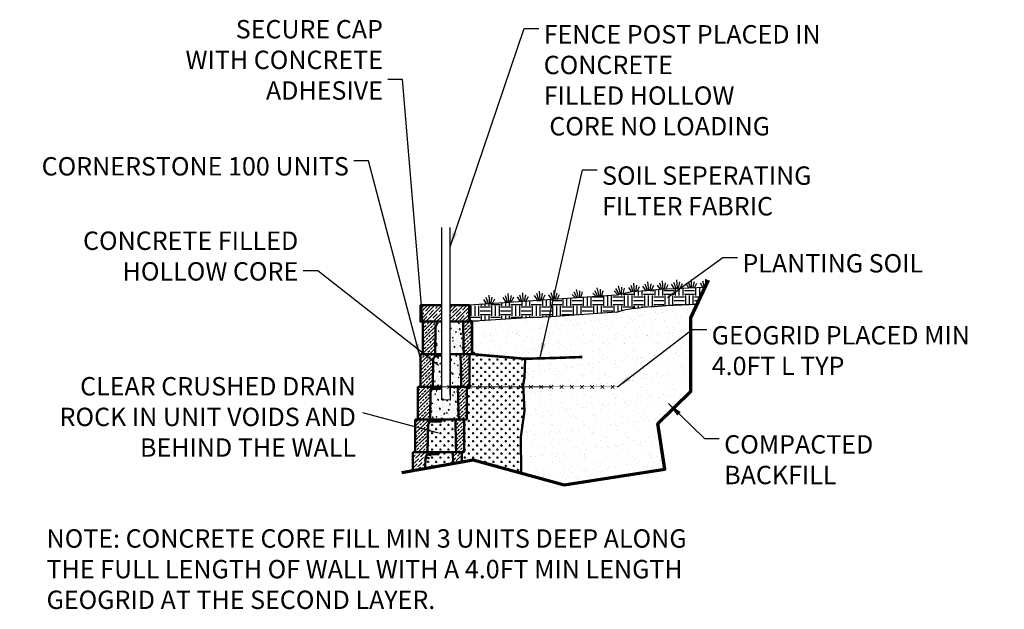
# Model space of a CAD drawing. Units: inches. Extents: x -701 to 4768, y -244 to 332.
# Drawn here: x 3859 to 4101, y 8 to 152 of the extents above; entities that cross this region are included whole.
import ezdxf

# ---------------------------------------------------------------- set-up
doc = ezdxf.new("R2010")
doc.units = ezdxf.units.IN
doc.header["$MEASUREMENT"] = 0
for name, color, linetype, lineweight in [('BORDER', 7, 'Continuous', 70), ('DIM', 7, 'Continuous', 30), ('HATCH', 253, 'Continuous', 30), ('OBJECT', 7, 'Continuous', 50)]:
    doc.layers.add(name, color=color, linetype=linetype, lineweight=lineweight)
doc.styles.add('DIM3-32', font='ROMANS.SHX', dxfattribs={"width": 0.9})
doc.styles.add('LEROY', font='times.ttf', dxfattribs={"height": 0.09375})
doc.dimstyles.new('1KNELSON$7', dxfattribs={"dimscale": 24, "dimtxt": 0.09375, "dimasz": 0.15, "dimexe": 0.05, "dimexo": 0.05, "dimgap": 0.05, "dimtad": 0, "dimdec": 4, "dimzin": 0, "dimdsep": 46, "dimlunit": 4, "dimtxsty": 'DIM3-32', "dimcen": 0, "dimclrd": 256, "dimclre": 256, "dimclrt": 256, "dimadec": 1, "dimazin": 0, "dimtp": 0.1, "dimtm": 0.1, "dimtfac": 0.71, "dimtdec": 4, "dimtofl": 0, "dimtmove": 0, "dimatfit": 3, "dimfxl": 1, "dimfrac": 2, "dimtolj": 1, "dimtzin": 0, "dimlwd": -1, "dimlwe": -1, "dimarcsym": 0})
pattern_1 = [(0, (3927.2145, -39.8588), (1, 1), [0.5, -1.5]), (90, (3927.4645, -40.1088), (-1, 1), [0.5, -1.5])]
pattern_2 = [(50, (3927.2145, -39.8588), (2.15178, -0.188256), [0.225, -2.475]), (355, (3927.2145, -39.8588), (-0.416254, 2.256576), [0.18, -1.98]), (100.4514, (3927.3938, -39.8745), (1.735528, 2.06832), [0.19122, -2.103426]), (46.1842, (3927.2145, -39.2588), (3.201723, -0.496557), [0.3375, -3.7125]), (96.6356, (3927.4813, -39.3002), (2.80399, 2.92235), [0.28683, -3.15514]), (351.1842, (3927.2145, -39.2588), (2.80399, 2.92236), [0.27, -2.97]), (21, (3927.5145, -39.4088), (1.79072, -1.207857), [0.225, -2.475]), (326, (3927.5145, -39.4088), (0.729946, 2.17545), [0.18, -1.98]), (71.4514, (3927.6637, -39.5095), (2.520668, 0.96759), [0.19122, -2.103426]), (37.5, (3927.2145, -39.8588), (0.0364796, 0.9986816), [0, -1.956, 0, -2.01, 0, -1.9875]), (7.5, (3927.2145, -39.8588), (0.789209, 1.183235), [0, -1.146, 0, -1.911, 0, -0.7575]), (327.5, (3926.5455, -39.8588), (1.6014673, -0.0676646), [0, -0.75, 0, -2.34, 0, -3.105]), (317.5, (3926.2455, -39.8588), (1.749559, 0.300315), [0, -0.975, 0, -1.554, 0, -2.205])]

# ---------------------------------------------------------------- blocks, each defined once
blk = doc.blocks.new('A$C6AF12A15')
at = {"layer": 'OBJECT'}
for p, q in [((0, 8.5), (0, 0.5)), ((3.5, 8.5), (0, 8.5)), ((3, 0.5), (3.11, 7.25)), ((3.11, 7.25), (3.5, 8)), ((3.5, 8), (3.5, 8.5)), ((3.5, 8.5), (4.5, 8.5)), ((3.5, 8), (3.5, 8)), ((4.84, 8.5), (4.5, 8.5)), ((4.84, 8.5), (5.54, 8.5)), ((5.83, 8.5), (5.54, 8.5)), ((5.83, 8.5), (6.54, 8.5)), ((8.81, 8.5), (6.54, 8.5)), ((8.81, 8.5), (9.81, 8.5)), ((9.81, 8.5), (9.96, 2.5)), ((12, 8.5), (9.81, 8.5)), ((12, 2.5), (12, 8.5)), ((9.96, 2.5), (9.96, 2.25)), ((12, 2.25), (12, 2.5)), ((3, 0.5), (0, 0.5)), ((2.87, 0.5), (2.96, 0)), ((3.31, 0), (2.96, 0)), ((4, 0.5), (3, 0.5)), ((3.31, 0), (3.37, 0.06)), ((3.37, 0.06), (3.44, 0)), ((3.87, 0), (3.44, 0)), ((4.87, 0), (3.87, 0)), ((4.92, 0.5), (4, 0.5)), ((5.79, 0), (4.87, 0)), ((5.62, 0.5), (4.92, 0.5)), ((5.91, 0.5), (5.62, 0.5)), ((5.79, 0), (5.87, 0.5)), ((6.62, 0.5), (5.91, 0.5)), ((9, 0.5), (6.62, 0.5)), ((10, 0.5), (9, 0.5)), ((9.96, 2.25), (10, 0.5)), ((12, 0.5), (10, 0.5)), ((12, 0.5), (12, 2.25))]:
    blk.add_line(p, q, dxfattribs=at)
blk = doc.blocks.new('A$C21622502')
at = {"layer": 'DIM'}
for p, q in [((0.66, 0), (0, 1.14)), ((1.02, 0), (0.6, 1.57)), ((1.33, 0), (1.33, 2.1)), ((1.64, 0), (2.06, 1.57)), ((2, 0), (2.66, 1.14))]:
    blk.add_line(p, q, dxfattribs=at)

msp = doc.modelspace()

# ---------------------------------------------------------------- hatches: boundary and pattern name
at = {"layer": 'HATCH'}
h = msp.add_hatch(dxfattribs=at)
h.set_pattern_fill('EARTH', color=256, scale=10, style=0)
h.set_pattern_definition([(0, (3927.2145, -39.8588), (2.5, 2.5), [2.5, -2.5]), (0, (3927.2145, -38.9213), (2.5, 2.5), [2.5, -2.5]), (0, (3927.2145, -37.9838), (2.5, 2.5), [2.5, -2.5]), (90, (3927.527, -37.6713), (-2.5, 2.5), [2.5, -2.5]), (90, (3928.4645, -37.6713), (-2.5, 2.5), [2.5, -2.5]), (90, (3929.402, -37.6713), (-2.5, 2.5), [2.5, -2.5])])
h.paths.add_polyline_path([(4027.27447, 86.74748), (4023.32066, 86.63651), (4019.82336, 86.4768), (4016.32881, 86.28006), (4012.83909, 86.00006), (4009.32817, 85.71835), (4005.57648, 84.93516), (3969.57648, 82.44406), (3969.57648, 79.12811), (3969.72423, 78.63978), (3970.11658, 78.47888), (3983.59318, 79.34771), (3989.49635, 79.56348), (4005.57648, 80.75533, -0.055329527), (4010.21124, 81.74748, -0.019042188), (4025.35534, 82.69157)])
h = msp.add_hatch(dxfattribs=at)
h.set_pattern_fill('ANSI35', color=256, scale=5, style=0)
h.set_pattern_definition([(45, (3927.2145, -39.8588), (-0.883883, 0.883883), []), (45, (3928.0984, -39.8588), (-0.883883, 0.883883), [1.5625, -0.3125, 0, -0.3125])])
h.paths.add_polyline_path([(3962.82749, 82.44406), (3957.57648, 82.44406), (3957.57648, 78.44406), (3962.82749, 78.44406)])
h.paths.add_polyline_path([(3969.57648, 82.44406), (3964.82749, 82.44406), (3964.82749, 78.44406), (3969.57648, 78.44406), (3969.57648, 79.12811), (3969.57362, 79.13757)])
h = msp.add_hatch(dxfattribs=at)
h.set_pattern_fill('AR-SAND', color=256, scale=2, style=0)
h.set_pattern_definition([(37.5, (3927.2145, -39.8588), (-0.125987, 3.85365), [0, -3.04, 0, -3.4, 0, -3.25]), (7.5, (3927.2145, -39.859), (3.53955, 5.6443), [0, -1.64, 0, -2.74, 0, -1.05]), (327.5, (3924.7545, -39.8588), (6.228284, 0.01132), [0, -1, 0, -3.6, 0, -4.7]), (317.5, (3924.7545, -39.859), (6.01225, 1.75535), [0, -0.5, 0, -2.36, 0, -2.7])])
h.paths.add_polyline_path([(3983.20613, 69.33605), (3983.04285, 64.74909), (3982.73872, 63.01336), (3983.05412, 56.62979), (3982.18678, 50.24622), (3982.2141, 41.36768), (3992.756, 38.50057), (4017.45173, 42.27601), (4015.69739, 53.46749), (4023.79435, 61.42288), (4023.79435, 79.39256), (4025.35534, 82.69157, 0.019042188), (4010.21124, 81.74748, 0.055329527), (4005.57648, 80.75533), (3989.49635, 79.56348), (3983.59318, 79.34771), (3970.11658, 78.47888), (3970.20148, 78.44406), (3970.20148, 71.08477), (3970.94083, 70.43769), (3972.10791, 70.28163), (3978.69933, 69.72003)])
h = msp.add_hatch(dxfattribs=at)
h.set_pattern_fill('ANSI33', color=256, scale=5, style=0)
h.set_pattern_definition([(45, (4.9194, 4.6621), (-0.88388348, 0.88388348), []), (45, (5.8033, 4.6621), (-0.88388348, 0.88388348), [0.625, -0.3125])])
h.paths.add_polyline_path([(3961.30695, 77.19406), (3961.70148, 77.94406), (3961.70148, 78.44406), (3958.20148, 78.44406), (3958.20148, 70.44406), (3961.20148, 70.44406)])
h.paths.add_polyline_path([(3960.68195, 69.19406), (3960.68201, 69.19417), (3961.07648, 69.94406), (3961.07648, 70.44406), (3958.20148, 70.44406), (3957.57648, 70.44406), (3957.57648, 62.47531), (3960.57697, 62.47531)])
h.paths.add_polyline_path([(3960.05695, 61.19406), (3960.45148, 61.94406), (3960.45148, 62.44406), (3957.57648, 62.44406), (3956.95148, 62.44406), (3956.95148, 54.44406), (3959.82648, 54.44406), (3959.95148, 54.44406)])
h.paths.add_polyline_path([(3959.43195, 53.19406), (3959.82648, 53.94406), (3959.82648, 54.44406), (3956.32648, 54.44406), (3956.32648, 46.44406), (3959.20148, 46.44406), (3959.32648, 46.44406)])
h.paths.add_polyline_path([(3968.32648, 54.44406), (3966.13898, 54.44406), (3966.283, 48.44406), (3966.289, 48.19406), (3966.331, 46.44406), (3967.70148, 46.44406), (3968.32648, 46.44406), (3968.32648, 48.19406), (3968.32648, 48.44406)])
h.paths.add_polyline_path([(3968.95148, 62.44406), (3967.1301, 62.44406), (3966.77256, 62.08652), (3966.956, 54.44406), (3968.32648, 54.44406), (3968.95148, 54.44406), (3968.95148, 56.19406), (3968.95148, 56.44406)])
h.paths.add_polyline_path([(3969.57648, 70.44406), (3968.206, 70.44406), (3967.38898, 70.44406), (3967.58025, 62.47531), (3969.57648, 62.47531), (3969.57648, 64.19406), (3969.57648, 64.44406)])
h.paths.add_polyline_path([(3970.20148, 78.44406), (3968.01398, 78.44406), (3968.158, 72.44406), (3968.164, 72.19406), (3968.206, 70.44406), (3970.20148, 70.44406), (3970.20148, 72.19406)])
h = msp.add_hatch(dxfattribs=at)
h.set_pattern_fill('AR-CONC', color=256, scale=0.3, style=0)
h.set_pattern_definition(pattern_2)
h.paths.add_polyline_path([(3962.82749, 78.44406), (3961.70148, 78.44406), (3961.70148, 77.946), (3961.71007, 77.94494), (3961.70154, 77.94418), (3961.3079, 77.19587), (3961.3155, 77.19488), (3961.30701, 77.19417), (3961.30695, 77.19406), (3961.20148, 70.44406), (3962.20122, 70.44406), (3962.82749, 70.44406)])
h = msp.add_hatch(dxfattribs=at)
h.set_pattern_fill('AR-CONC', color=256, scale=0.3, style=0)
h.set_pattern_definition(pattern_2)
h.paths.add_polyline_path([(3968.01398, 78.44406), (3964.82749, 78.44406), (3964.82749, 70.44406), (3967.38898, 70.44406), (3968.206, 70.44406), (3968.164, 72.19406), (3968.158, 72.44406)])
h = msp.add_hatch(dxfattribs=at)
h.set_pattern_fill('AR-CONC', color=256, scale=0.3, style=0)
h.set_pattern_definition(pattern_2)
h.paths.add_polyline_path([(3962.82749, 69.94406), (3961.08507, 69.94494), (3960.68201, 69.19417), (3960.57648, 62.44406), (3962.82749, 62.44406)])
h = msp.add_hatch(dxfattribs=at)
h.set_pattern_fill('AR-CONC', color=256, scale=0.3, style=0)
h.set_pattern_definition(pattern_2)
h.paths.add_polyline_path([(3967.38898, 70.44406), (3964.82749, 70.44406), (3964.82749, 62.44406), (3966.76398, 62.44406), (3967.581, 62.44406)])
h = msp.add_hatch(dxfattribs=at)
h.set_pattern_fill('CROSS', color=256, scale=4, style=0)
h.set_pattern_definition(pattern_1)
h.paths.add_polyline_path([(3982.18678, 50.24622), (3983.05412, 56.62979), (3982.73872, 63.01336), (3983.04285, 64.74909), (3983.20613, 69.33605), (3978.69933, 69.72003), (3972.10791, 70.28163), (3970.20148, 70.44406), (3969.57648, 70.44406), (3969.57648, 64.44406), (3969.57648, 64.19406), (3969.57648, 62.44406), (3968.95148, 62.44406), (3968.95148, 56.44406), (3968.95148, 56.19406), (3968.95148, 54.44406), (3968.32648, 54.44406), (3968.32648, 48.44406), (3968.32648, 48.19406), (3968.32648, 46.44406), (3967.70148, 46.44406), (3967.70148, 44.06932), (3970.46832, 44.56222), (3982.2141, 41.36768)])
h = msp.add_hatch(dxfattribs=at)
h.set_pattern_fill('AR-CONC', color=256, scale=0.3, style=0)
h.set_pattern_definition(pattern_2)
h.paths.add_polyline_path([(3966.76398, 62.44406), (3964.82749, 62.44406), (3964.82749, 60.5136), (3962.82749, 60.5136), (3962.82749, 61.94406), (3960.56965, 61.92607), (3960.51955, 61.93582), (3960.48284, 61.94214), (3960.46727, 61.94406), (3960.45148, 61.94406), (3960.07412, 61.19559), (3960.0741, 61.19445), (3960.08819, 61.19191), (3960.07408, 61.19375), (3959.95148, 54.44406), (3966.956, 54.44406)])
h = msp.add_hatch(dxfattribs=at)
h.set_pattern_fill('CROSS', color=256, scale=4, style=0)
h.set_pattern_definition(pattern_1)
h.paths.add_polyline_path([(3966.13898, 54.44406), (3965.95629, 54.44406), (3963.57011, 54.44406), (3962.86321, 54.44406), (3962.57383, 54.44406), (3961.86692, 54.44406), (3960.95122, 54.44406), (3959.95148, 54.44406), (3956.95148, 54.44406), (3956.32648, 54.44406), (3956.32648, 46.44406), (3959.20148, 46.44406), (3959.32648, 46.44406), (3959.432, 53.19753), (3959.51816, 53.182), (3959.54966, 53.1752), (3959.49975, 53.18532), (3959.46319, 53.19191), (3959.4405, 53.19488), (3959.43201, 53.19417), (3959.43195, 53.19406), (3959.32648, 46.44406), (3960.20148, 46.44406), (3960.53739, 46.44406), (3961.24429, 46.44406), (3961.53367, 46.44406), (3962.24057, 46.44406), (3964.51427, 46.44406), (3965.51398, 46.44406), (3966.331, 46.44406), (3966.289, 48.19406), (3966.283, 48.44406)])
h.paths.add_polyline_path([(3959.94465, 53.92607), (3959.89455, 53.93582), (3959.85784, 53.94214), (3959.82744, 53.94588), (3959.82654, 53.94418), (3959.83936, 53.94533), (3959.91303, 53.93264)], flags=16)
h.paths.add_polyline_path([(3959.43198, 53.19599), (3959.4329, 53.19587), (3959.82648, 53.94406), (3959.82648, 54.44406), (3956.95148, 54.44406), (3956.32648, 54.44406), (3956.32648, 46.44406), (3959.20148, 46.44406), (3959.32648, 46.44406)], flags=17)
h.paths.add_polyline_path([(3962.82648, 54.44406), (3962.57383, 54.44406), (3961.86692, 54.44406), (3960.95122, 54.44406), (3959.95148, 54.44406), (3959.82648, 54.44406), (3959.91464, 53.94406), (3960.26398, 53.94406), (3960.32648, 54.00656), (3960.38898, 53.94406), (3960.82648, 53.94406), (3961.82648, 53.94406), (3962.73832, 53.94406)], flags=16)
h = msp.add_hatch(dxfattribs=at)
h.set_pattern_fill('ANSI36', color=256, scale=5, style=0)
h.set_pattern_definition([(45, (3856.9364, 63.97754), (0.3314563, 1.2153398), [1.5625, -0.3125, 0, -0.3125])])
h.paths.add_polyline_path([(3967.70148, 44.06932), (3967.70148, 46.44406), (3965.51398, 46.44406), (3965.58005, 43.6914)])
h.paths.add_polyline_path([(3958.80698, 45.19599), (3958.8079, 45.19587), (3959.20148, 45.94406), (3959.20148, 46.44406), (3955.70148, 46.44406), (3955.70148, 41.93157), (3958.7645, 42.47723)])
h = msp.add_hatch(dxfattribs=at)
h.set_pattern_fill('CROSS', color=256, scale=4, style=0)
h.set_pattern_definition(pattern_1)
h.paths.add_polyline_path([(3965.51398, 46.44406), (3965.33129, 46.44406), (3962.94511, 46.44406), (3962.23821, 46.44406), (3962.20148, 46.44406), (3962.11332, 45.94406), (3961.20148, 45.94406), (3960.20148, 45.94406), (3959.76398, 45.94406), (3959.70148, 46.00656), (3959.63898, 45.94406), (3959.28964, 45.94406), (3959.20148, 46.44406), (3959.20148, 45.946), (3959.21007, 45.94494), (3959.20154, 45.94418), (3959.20148, 45.94406), (3958.8079, 45.19587), (3958.8155, 45.19488), (3958.80701, 45.19417), (3958.80695, 45.19406), (3958.7645, 42.47723), (3965.58005, 43.6914)])

# ---------------------------------------------------------------- linework, layer by layer
for p, q in [((3962.82749, 60.5136), (3962.82749, 101.44117)), ((3964.82749, 60.5136), (3964.82749, 101.44117))]:
    msp.add_line(p, q)
for points in [[(4027.27447, 86.74748), (4023.32066, 86.63651), (4019.82336, 86.4768), (4016.32881, 86.28006), (4012.83909, 86.00006), (4009.32817, 85.71835), (4005.57648, 84.93516), (3969.57648, 82.44406)], [(4005.57648, 80.75533), (3989.49635, 79.56348), (3983.59318, 79.34771), (3969.57648, 78.44406)], [(3960.57648, 62.44406), (3962.82749, 62.44406), (3962.82749, 69.94406), (3961.08507, 69.94494), (3960.68201, 69.19417), (3960.57648, 62.44406)], [(3964.82749, 70.44406), (3964.82749, 62.44406), (3967.581, 62.44406), (3967.38898, 70.44406), (3964.82749, 70.44406)], [(3962.82749, 61.94406), (3960.45148, 61.94406), (3960.07412, 61.19559), (3959.95148, 54.44406), (3966.956, 54.44406), (3966.76398, 62.44406), (3964.82749, 62.44406), (3964.82749, 59.21227), (3962.82749, 59.24711), (3962.82749, 61.94406), (3960.56965, 61.92607)]]:
    msp.add_lwpolyline(points)
msp.add_lwpolyline([(4005.57648, 80.75533, -0.055329527), (4010.21124, 81.74748, -0.019042188), (4025.35534, 82.69157, -0.021512059)], format="xyb")
at = {"layer": 'BORDER'}
msp.add_lwpolyline([(3953.05985, 41.46097), (3970.46832, 44.56222), (3992.756, 38.50057), (4017.45173, 42.27601), (4015.69739, 53.46749), (4023.79435, 61.42288), (4023.79435, 79.39256), (4028.1328, 88.56149)], dxfattribs=at)
at = {"layer": 'BORDER', "const_width": 0.625}
msp.add_lwpolyline([(3969.57648, 82.44406), (3969.57362, 79.13757), (3969.72423, 78.63978), (3970.20148, 78.44406), (3970.20148, 71.08477), (3970.94083, 70.43769), (3972.10791, 70.28163), (3978.69933, 69.72003), (3983.20613, 69.33605), (3989.70393, 69.51076), (3997.20171, 69.76745)], dxfattribs=at)
at = {"layer": 'BORDER', "linetype": 'Continuous', "lineweight": 0, "flags": 128}
for points, const_width in [([(3959.18816, 62.00212), (3960.07204, 62.886)], 0.2), ([(3960.07204, 62.00212), (3959.18816, 62.886)], 0.2), ([(3962.57204, 62.00212), (3961.68816, 62.886)], 0.2), ([(3961.68816, 62.00212), (3962.57204, 62.886)], 0.2), ([(3964.18816, 62.00212), (3965.07204, 62.886)], 0.2), ([(3965.07204, 62.00212), (3964.18816, 62.886)], 0.2), ([(3966.68816, 62.00212), (3967.57204, 62.886)], 0.2), ([(3967.57204, 62.00212), (3966.68816, 62.886)], 0.2), ([(3970.07204, 62.00212), (3969.18816, 62.886)], 0.2), ([(3969.18816, 62.00212), (3970.07204, 62.886)], 0.2), ([(3971.68816, 62.00212), (3972.57204, 62.886)], 0.2), ([(3972.57204, 62.00212), (3971.68816, 62.886)], 0.2), ([(3975.07204, 62.00212), (3974.18816, 62.886)], 0.2), ([(3974.18816, 62.00212), (3975.07204, 62.886)], 0.2), ([(3977.57204, 62.00212), (3976.68816, 62.886)], 0.2), ([(3976.68816, 62.00212), (3977.57204, 62.886)], 0.2), ([(3979.18816, 62.00212), (3980.07204, 62.886)], 0.2), ([(3980.07204, 62.00212), (3979.18816, 62.886)], 0.2), ([(3982.57204, 62.00212), (3981.68816, 62.886)], 0.2), ([(3981.68816, 62.00212), (3982.57204, 62.886)], 0.2), ([(3984.18816, 62.00212), (3985.07204, 62.886)], 0.2), ([(3985.07204, 62.00212), (3984.18816, 62.886)], 0.2), ([(3987.57204, 62.00212), (3986.68816, 62.886)], 0.2), ([(3986.68816, 62.00212), (3987.57204, 62.886)], 0.2), ([(3989.18816, 62.00212), (3990.07204, 62.886)], 0.2), ([(3990.07204, 62.00212), (3989.18816, 62.886)], 0.2), ([(3991.68816, 62.00212), (3992.57204, 62.886)], 0.2), ([(3992.57204, 62.00212), (3991.68816, 62.886)], 0.2), ([(3995.07204, 62.00212), (3994.18816, 62.886)], 0.2), ([(3994.18816, 62.00212), (3995.07204, 62.886)], 0.2), ([(3997.57204, 62.00212), (3996.68816, 62.886)], 0.2), ([(3996.68816, 62.00212), (3997.57204, 62.886)], 0.2), ([(3999.18816, 62.00212), (4000.07204, 62.886)], 0.2), ([(4000.07204, 62.00212), (3999.18816, 62.886)], 0.2), ([(4002.57204, 62.00212), (4001.68816, 62.886)], 0.2), ([(4001.68816, 62.00212), (4002.57204, 62.886)], 0.2), ([(4005.07204, 62.00212), (4004.18816, 62.886)], 0.2), ([(4004.18816, 62.00212), (4005.07204, 62.886)], 0.2), ([(3957.57648, 62.47531), (3989.6301, 62.47531)], 0.25), ([(4005.84549, 62.44406), (3957.57648, 62.44406)], 0.1)]:
    msp.add_lwpolyline(points, dxfattribs=dict(at, const_width=const_width))
at = {"layer": 'DIM'}
for p, q in [((4026.81921, 86.73711), (4026.12779, 87.85893)), ((4027.1796, 86.74748), (4026.71356, 88.30609)), ((4027.47951, 87.18081), (4027.43139, 88.85406))]:
    msp.add_line(p, q, dxfattribs=at)
at = {"layer": 'OBJECT'}
for p, q in [((3958.20148, 78.44406), (3958.20148, 70.44406)), ((3961.70148, 78.44406), (3958.20148, 78.44406)), ((3961.20148, 70.44406), (3961.30695, 77.19406)), ((3961.30695, 77.19406), (3961.70148, 77.94406)), ((3961.70148, 77.94406), (3961.70148, 78.44406)), ((3961.70148, 78.44406), (3962.70148, 78.44406)), ((3961.70154, 77.94418), (3961.70148, 77.94406)), ((3967.01427, 78.44406), (3964.82749, 78.44406)), ((3967.01427, 78.44406), (3968.01398, 78.44406)), ((3968.01398, 78.44406), (3968.158, 72.44406)), ((3970.20148, 78.44406), (3968.01398, 78.44406)), ((3970.20148, 72.44406), (3970.20148, 78.44406)), ((3968.158, 72.44406), (3968.164, 72.19406)), ((3970.20148, 72.19406), (3970.20148, 72.44406)), ((3957.57648, 70.44406), (3957.57648, 62.44406)), ((3961.07648, 70.44406), (3957.57648, 70.44406)), ((3961.20148, 70.44406), (3958.20148, 70.44406)), ((3960.68195, 69.19406), (3961.07648, 69.94406)), ((3961.07648, 69.94406), (3961.07648, 70.44406)), ((3961.07648, 70.44406), (3962.07648, 70.44406)), ((3961.07648, 70.44406), (3961.16464, 69.94406)), ((3961.07654, 69.94418), (3961.07648, 69.94406)), ((3961.51398, 69.94406), (3961.16464, 69.94406)), ((3962.82749, 70.44406), (3961.20148, 70.44406)), ((3961.51398, 69.94406), (3961.57648, 70.00656)), ((3961.57648, 70.00656), (3961.63898, 69.94406)), ((3962.07648, 69.94406), (3961.63898, 69.94406)), ((3967.20629, 70.44406), (3964.82011, 70.44406)), ((3966.38927, 70.44406), (3964.82749, 70.44406)), ((3966.38927, 70.44406), (3967.38898, 70.44406)), ((3968.206, 70.44406), (3967.20629, 70.44406)), ((3967.38898, 70.44406), (3967.533, 64.44406)), ((3969.57648, 70.44406), (3967.38898, 70.44406)), ((3968.164, 72.19406), (3968.206, 70.44406)), ((3970.20148, 70.44406), (3968.206, 70.44406)), ((3969.57648, 64.44406), (3969.57648, 70.44406)), ((3970.20148, 70.44406), (3970.20148, 72.19406)), ((3960.57648, 62.44406), (3960.68195, 69.19406)), ((3967.533, 64.44406), (3967.539, 64.19406)), ((3967.539, 64.19406), (3967.581, 62.44406)), ((3969.57648, 64.19406), (3969.57648, 64.44406)), ((3969.57648, 62.44406), (3969.57648, 64.19406)), ((3956.95148, 62.44406), (3956.95148, 54.44406)), ((3960.45148, 62.44406), (3956.95148, 62.44406)), ((3960.57648, 62.44406), (3957.57648, 62.44406)), ((3959.95148, 54.44406), (3960.05695, 61.19406)), ((3960.05695, 61.19406), (3960.45148, 61.94406)), ((3960.45148, 61.94406), (3960.45148, 62.44406)), ((3960.45148, 62.44406), (3961.45148, 62.44406)), ((3960.45148, 62.44406), (3960.53964, 61.94406)), ((3960.45154, 61.94418), (3960.45148, 61.94406)), ((3960.88898, 61.94406), (3960.53964, 61.94406)), ((3961.57622, 62.44406), (3960.57648, 62.44406)), ((3960.88898, 61.94406), (3960.95148, 62.00656)), ((3960.95148, 62.00656), (3961.01398, 61.94406)), ((3961.45148, 61.94406), (3961.01398, 61.94406)), ((3961.78739, 62.44406), (3961.45148, 62.44406)), ((3962.45148, 61.94406), (3961.45148, 61.94406)), ((3962.49192, 62.44406), (3961.57622, 62.44406)), ((3961.78739, 62.44406), (3962.49429, 62.44406)), ((3962.78367, 62.44406), (3962.49429, 62.44406)), ((3965.76427, 62.44406), (3964.82749, 62.44406)), ((3965.76427, 62.44406), (3966.76398, 62.44406)), ((3967.581, 62.44406), (3966.58129, 62.44406)), ((3966.76398, 62.44406), (3966.908, 56.44406)), ((3968.95148, 62.44406), (3966.76398, 62.44406)), ((3969.57648, 62.44406), (3967.581, 62.44406)), ((3968.95148, 56.44406), (3968.95148, 62.44406)), ((3966.908, 56.44406), (3966.914, 56.19406)), ((3966.914, 56.19406), (3966.956, 54.44406)), ((3968.95148, 56.19406), (3968.95148, 56.44406)), ((3968.95148, 54.44406), (3968.95148, 56.19406)), ((3959.95148, 54.44406), (3956.95148, 54.44406)), ((3959.82648, 54.44406), (3959.91464, 53.94406)), ((3960.26398, 53.94406), (3959.91464, 53.94406)), ((3960.95122, 54.44406), (3959.95148, 54.44406)), ((3960.26398, 53.94406), (3960.32648, 54.00656)), ((3960.32648, 54.00656), (3960.38898, 53.94406)), ((3960.82648, 53.94406), (3960.38898, 53.94406)), ((3961.82648, 53.94406), (3960.82648, 53.94406)), ((3961.86692, 54.44406), (3960.95122, 54.44406)), ((3962.73832, 53.94406), (3961.82648, 53.94406)), ((3962.57383, 54.44406), (3961.86692, 54.44406)), ((3962.86321, 54.44406), (3962.57383, 54.44406)), ((3962.73832, 53.94406), (3962.82648, 54.44406)), ((3963.57011, 54.44406), (3962.86321, 54.44406)), ((3965.95629, 54.44406), (3963.57011, 54.44406)), ((3966.956, 54.44406), (3965.95629, 54.44406)), ((3968.95148, 54.44406), (3966.956, 54.44406)), ((3955.70148, 46.44406), (3955.70148, 41.93157)), ((3959.20148, 46.44406), (3955.70148, 46.44406)), ((3958.80695, 45.19406), (3959.20148, 45.94406)), ((3959.20148, 45.94406), (3959.20148, 46.44406)), ((3965.51398, 46.44406), (3965.58005, 43.6914)), ((3967.70148, 46.44406), (3965.51398, 46.44406)), ((3967.70148, 44.06932), (3967.70148, 46.44406)), ((3958.7645, 42.47723), (3958.80695, 45.19406))]:
    msp.add_line(p, q, dxfattribs=at)
for points in [[(3962.82749, 78.44406), (3957.57648, 78.44406), (3957.57648, 82.44406), (3962.82749, 82.44406)], [(3964.82749, 82.44406), (3969.57648, 82.44406)], [(3969.57648, 82.44406), (3969.57648, 78.44406), (3964.82749, 78.44406)], [(3970.20148, 70.44406), (3983.20613, 69.33605)], [(3982.2141, 41.36768), (3982.18678, 50.24622), (3983.05412, 56.62979), (3982.73872, 63.01336), (3983.04285, 64.74909), (3983.20613, 69.33605)]]:
    msp.add_lwpolyline(points, dxfattribs=at)
at = {"layer": 'OBJECT', "flags": 128}
for points in [[(3960.20148, 45.72108), (3960.0818, 45.75045), (3959.96383, 45.77905), (3959.84929, 45.80648), (3959.7398, 45.83233), (3959.63696, 45.85624), (3959.54223, 45.87786), (3959.45697, 45.89688), (3959.38242, 45.91303), (3959.31965, 45.92607), (3959.26955, 45.93582), (3959.23284, 45.94214), (3959.21007, 45.94494), (3959.20154, 45.94418)], [(3959.8031, 44.96375), (3959.68387, 44.994), (3959.56637, 45.02347), (3959.45226, 45.05173), (3959.3432, 45.07838), (3959.24075, 45.10305), (3959.14638, 45.12536), (3959.06145, 45.145), (3958.98719, 45.1617), (3958.92466, 45.1752), (3958.87475, 45.18532), (3958.83819, 45.19191), (3958.8155, 45.19488), (3958.80701, 45.19417)]]:
    msp.add_lwpolyline(points, dxfattribs=at)

# ---------------------------------------------------------------- block references
at = {"layer": 'OBJECT'}
for p, rotation in [((4000.0543, 84.3202), 14.00410141619474), ((4005.26422, 84.86284), 14.00410141619474), ((4008.69764, 85.61892), 5.589987923328752), ((4012.18334, 85.93587), 5.589987923328752), ((4015.67124, 86.23846), 3.620166052903271), ((4019.16579, 86.4352), 3.620166052903271), ((4022.66204, 86.61757), 1.647072468709046), ((3973.21362, 82.70362), 3.620166052903271), ((3977.89717, 83.16041), 3.620166052903271), ((3981.39342, 83.34279), 1.647072468709046), ((3985.54905, 83.6899), 3.620166052903271), ((3989.0453, 83.87228), 1.647072468709046), ((3994.98852, 83.96966), 14.00410141619474)]:
    msp.add_blockref('A$C21622502', p, dxfattribs=dict(at, rotation=rotation))
msp.add_blockref('A$C6AF12A15', (3956.32648, 45.94406), dxfattribs=at)

# ---------------------------------------------------------------- texts
at = {"layer": 'DIM', "char_height": 4.5, "style": 'LEROY'}
for s, insert, attachment_point in [('SECURE CAP\\PWITH CONCRETE\\PADHESIVE', (3948.3892, 131.34287), 9), ('\\A1;CORNERSTONE 100 UNITS', (3940.06074, 118.69377), 3), ('SOIL SEPERATING\\PFILTER FABRIC', (4002.05913, 116.41866), 1), ('CONCRETE FILLED \\PHOLLOW CORE', (3927.65067, 87.071), 9), ('PLANTING SOIL', (4036.42802, 94.95304), 1), ('\\A1;GEOGRID PLACED MIN \\P4.0FT L TYP', (4028.90497, 77.32925), 1), ('CLEAR CRUSHED DRAIN\\PROCK IN UNIT VOIDS AND\\PBEHIND THE WALL', (3941.78308, 43.94906), 9), ('\\A1;COMPACTED\\PBACKFILL', (4031.96713, 50.63387), 1), ('\\A1;NOTE: CONCRETE CORE FILL MIN 3 UNITS DEEP ALONG \\PTHE FULL LENGTH OF WALL WITH A 4.0FT MIN LENGTH \\PGEOGRID AT THE SECOND LAYER.  ', (3866.02276, 27.59456), 1)]:
    msp.add_mtext(s, dxfattribs=dict(at, insert=insert, attachment_point=attachment_point))
at = {"layer": 'DIM', "insert": (3987.75987, 151.00212), "char_height": 4.5, "width": 74.564085, "attachment_point": 1, "style": 'LEROY'}
msp.add_mtext('\\A1;FENCE POST PLACED IN  CONCRETE \\PFILLED HOLLOW\\P CORE NO LOADING', dxfattribs=at)

# ---------------------------------------------------------------- leaders
at = {"layer": 'DIM', "annotation_type": 0, "has_hookline": 1}
for points, hookline_direction, text_width in [([(3964.82749, 96.70578), (3982.95987, 150.15837), (3986.55987, 150.15837)], 0, 66.09517), ([(3958.20148, 78.44406), (3953.18097, 137.69779), (3949.58097, 137.69779)], 1, 53.83129), ([(3957.57648, 69.38322), (3944.86074, 117.75627), (3941.26074, 117.75627)], 1, 80.61716), ([(3986.87549, 69.63691), (3997.25913, 115.57491), (4000.85913, 115.57491)], 0, 56.52415), ([(4018.0603, 84.33193), (4031.62802, 94.10929), (4035.22802, 94.10929)], 0, 49.39293), ([(3962.01584, 67.71576), (3932.44244, 90.84246), (3928.84244, 90.84246)], 1, 59.11968), ([(4005.84549, 62.44406), (4024.10497, 76.4855), (4027.70497, 76.4855)], 0, 71.65285), ([(4018.29273, 58.36764), (4027.16713, 49.79012), (4030.76713, 49.79012)], 0, 40.48702), ([(3961.99849, 51.15013), (3943.47596, 56.09198)], 1, 82.31723)]:
    msp.add_leader(points, dimstyle='1KNELSON$7', override={"dimgap": 0.05, "dimtad": 0}, dxfattribs=dict(at, hookline_direction=hookline_direction, text_width=text_width))

doc.saveas('drawing.dxf')
